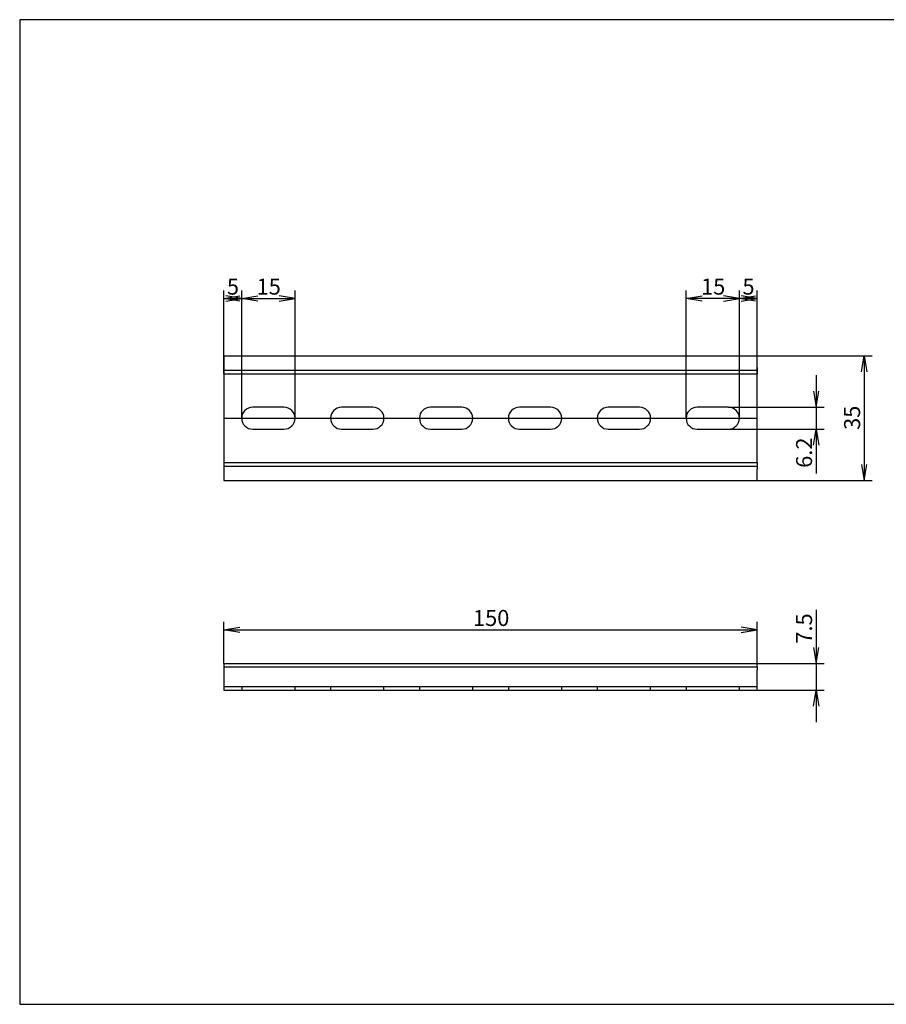
# Model space of a CAD drawing. Units: millimetres. Extents: x 10 to 410, y -5 to 287.
# Drawn here: x 10 to 254, y 10 to 287 of the extents above; entities that cross this region are included whole.
import ezdxf
from ezdxf.enums import TextEntityAlignment as Align
from ezdxf.lldxf.tags import DXFTag

# ---------------------------------------------------------------- set-up
doc = ezdxf.new("R2010")
doc.units = ezdxf.units.MM
doc.layers.add('Default', color=7, linetype='Continuous')
doc.layers.add('NS_35_／7_5_PERF_', color=7, linetype='Continuous')
doc.styles.add('SEACAD_Solid_Edge_ANSI', font='seans.ttf')
tags = doc.linetypes.add('CENTER2', pattern=[28.575, 19.05, -3.175, 3.175, -3.175]).pattern_tags.tags
tags[10:11] = [DXFTag(74, 4), DXFTag(75, 0), DXFTag(340, '0'), DXFTag(46, 0.0), DXFTag(50, 0.0), DXFTag(44, 0.0), DXFTag(45, 0.0)]
tags[8:9] = [DXFTag(74, 4), DXFTag(75, 0), DXFTag(340, '0'), DXFTag(46, 0.0), DXFTag(50, 0.0), DXFTag(44, 0.0), DXFTag(45, 0.0)]
tags[6:7] = [DXFTag(74, 4), DXFTag(75, 0), DXFTag(340, '0'), DXFTag(46, 0.0), DXFTag(50, 0.0), DXFTag(44, 0.0), DXFTag(45, 0.0)]
tags[4:5] = [DXFTag(74, 4), DXFTag(75, 0), DXFTag(340, '0'), DXFTag(46, 0.0), DXFTag(50, 0.0), DXFTag(44, 0.0), DXFTag(45, 0.0)]
tags = doc.linetypes.add('HIDDEN2', pattern=[4.7625, 3.175, -1.5875]).pattern_tags.tags
tags[6:7] = [DXFTag(74, 4), DXFTag(75, 0), DXFTag(340, '0'), DXFTag(46, 0.0), DXFTag(50, 0.0), DXFTag(44, 0.0), DXFTag(45, 0.0)]
tags[4:5] = [DXFTag(74, 4), DXFTag(75, 0), DXFTag(340, '0'), DXFTag(46, 0.0), DXFTag(50, 0.0), DXFTag(44, 0.0), DXFTag(45, 0.0)]
doc.dimstyles.new('JIS_(mm)', dxfattribs={"dimtxt": 4.5, "dimasz": 4.5, "dimexe": 2.25, "dimexo": 0, "dimgap": 1.125, "dimtad": 1, "dimdsep": 46, "dimtxsty": 'SEACAD_Solid_Edge_ANSI', "dimblk1": '_SE_OPEN', "dimblk2": '_SE_OPEN', "dimsah": 1, "dimcen": 2.25, "dimadec": 0, "dimazin": 0, "dimtfac": 0.5, "dimtmove": 0, "dimatfit": 3, "dimfxl": 1, "dimarcsym": 0})

# ---------------------------------------------------------------- blocks, each defined once
blk = doc.blocks.new('SE')
at = {"layer": 'NS_35_／7_5_PERF_', "color": 7, "linetype": 'Continuous'}
for p, q in [((67.43, 105.9), (67.43, 104.9)), ((67.43, 105.9), (217.43, 105.9)), ((217.43, 104.9), (217.43, 105.9)), ((67.43, 104.9), (67.43, 104.1)), ((67.43, 104.9), (217.43, 104.9)), ((67.43, 104.1), (67.43, 98.4)), ((217.43, 104.9), (217.43, 104.1)), ((217.43, 98.4), (217.43, 104.1)), ((67.43, 98.4), (217.43, 98.4))]:
    blk.add_line(p, q, dxfattribs=at)
at = {"layer": 'NS_35_／7_5_PERF_', "color": 7, "linetype": 'HIDDEN2'}
for p, q in [((67.43, 99.4), (217.43, 99.4)), ((72.43, 99.4), (72.43, 98.4)), ((87.43, 98.4), (87.43, 99.4)), ((97.43, 99.4), (97.43, 98.4)), ((112.43, 98.4), (112.43, 99.4)), ((122.43, 99.4), (122.43, 98.4)), ((137.43, 98.4), (137.43, 99.4)), ((147.43, 99.4), (147.43, 98.4)), ((162.43, 98.4), (162.43, 99.4)), ((172.43, 99.4), (172.43, 98.4)), ((187.43, 98.4), (187.43, 99.4)), ((197.43, 99.4), (197.43, 98.4)), ((212.43, 98.4), (212.43, 99.4))]:
    blk.add_line(p, q, dxfattribs=at)
blk = doc.blocks.new('SE1')
at = {"layer": 'NS_35_／7_5_PERF_', "color": 7, "linetype": 'Continuous'}
for p, q in [((67.43, 192.39), (67.43, 189.19)), ((67.43, 192.39), (217.43, 192.39)), ((217.43, 189.19), (217.43, 192.39)), ((67.43, 189.19), (67.43, 187.39)), ((217.43, 189.19), (217.43, 187.39)), ((67.43, 187.39), (217.43, 187.39)), ((67.43, 187.39), (67.43, 162.39)), ((217.43, 162.39), (217.43, 187.39)), ((84.33, 177.99), (75.53, 177.99)), ((109.33, 177.99), (100.53, 177.99)), ((134.33, 177.99), (125.53, 177.99)), ((159.33, 177.99), (150.53, 177.99)), ((184.33, 177.99), (175.53, 177.99)), ((209.33, 177.99), (200.53, 177.99)), ((75.53, 171.79), (84.33, 171.79)), ((100.53, 171.79), (109.33, 171.79)), ((125.53, 171.79), (134.33, 171.79)), ((150.53, 171.79), (159.33, 171.79)), ((175.53, 171.79), (184.33, 171.79)), ((200.53, 171.79), (209.33, 171.79)), ((67.43, 162.39), (217.43, 162.39)), ((67.43, 162.39), (67.43, 160.59)), ((217.43, 162.39), (217.43, 160.59)), ((67.43, 160.59), (67.43, 157.39)), ((217.43, 157.39), (217.43, 160.59)), ((67.43, 157.39), (217.43, 157.39))]:
    blk.add_line(p, q, dxfattribs=at)
at = {"layer": 'NS_35_／7_5_PERF_', "color": 7, "linetype": 'HIDDEN2'}
for p, q in [((67.43, 188.39), (217.43, 188.39)), ((67.43, 161.39), (217.43, 161.39))]:
    blk.add_line(p, q, dxfattribs=at)
at = {"layer": 'NS_35_／7_5_PERF_', "color": 7, "linetype": 'Continuous'}
for centre, start, end in [((75.53, 174.89), 90, 270), ((84.33, 174.89), 270, 90), ((100.53, 174.89), 90, 270), ((109.33, 174.89), 270, 90), ((125.53, 174.89), 90, 270), ((134.33, 174.89), 270, 90), ((150.53, 174.89), 90, 270), ((159.33, 174.89), 270, 90), ((175.53, 174.89), 90, 270), ((184.33, 174.89), 270, 90), ((200.53, 174.89), 90, 270), ((209.33, 174.89), 270, 90)]:
    blk.add_arc(centre, 3.1, start, end, dxfattribs=at)
blk = doc.blocks.new('DMBLK57')
at = {"layer": 'Default', "color": 7, "linetype": 'Continuous'}
for p, q in [((67.43, 187.39), (67.43, 210.78)), ((72.43, 174.89), (72.43, 210.78)), ((67.43, 208.53), (72.43, 208.53))]:
    blk.add_line(p, q, dxfattribs=at)
for points in [[(71.93, 207.78), (67.43, 208.53), (71.93, 209.28)], [(67.93, 207.78), (72.43, 208.53), (67.93, 209.28)]]:
    blk.add_lwpolyline(points, dxfattribs=at)
at = {"layer": 'Default', "color": 7, "linetype": 'Continuous', "style": 'SEACAD_Solid_Edge_ANSI'}
blk.add_text('5', height=4.5, dxfattribs=at).set_placement((68.28, 214.16), align=Align.TOP_LEFT)
blk = doc.blocks.new('_SE_OPEN')
at = {"color": 0}
for p, q in [((-1, 0.1665), (0, 0)), ((0, 0), (-1, -0.1665)), ((0, 0), (-1, 0))]:
    blk.add_line(p, q, dxfattribs=at)
blk = doc.blocks.new('DMBLK58')
at = {"layer": 'Default', "color": 7, "linetype": 'Continuous'}
for p, q in [((72.43, 174.89), (72.43, 210.78)), ((87.43, 174.89), (87.43, 210.78)), ((72.43, 208.53), (87.43, 208.53))]:
    blk.add_line(p, q, dxfattribs=at)
for points in [[(76.93, 207.78), (72.43, 208.53), (76.93, 209.28)], [(82.93, 207.78), (87.43, 208.53), (82.93, 209.28)]]:
    blk.add_lwpolyline(points, dxfattribs=at)
at = {"layer": 'Default', "color": 7, "linetype": 'Continuous', "style": 'SEACAD_Solid_Edge_ANSI'}
blk.add_text('15', height=4.5, dxfattribs=at).set_placement((76.63, 214.16), align=Align.TOP_LEFT)
blk = doc.blocks.new('DMBLK59')
at = {"layer": 'Default', "color": 7, "linetype": 'Continuous'}
for p, q in [((212.43, 174.89), (212.43, 210.78)), ((217.43, 187.39), (217.43, 210.78)), ((217.43, 208.53), (212.43, 208.53))]:
    blk.add_line(p, q, dxfattribs=at)
for points in [[(216.93, 207.78), (212.43, 208.53), (216.93, 209.28)], [(212.93, 207.78), (217.43, 208.53), (212.93, 209.28)]]:
    blk.add_lwpolyline(points, dxfattribs=at)
at = {"layer": 'Default', "color": 7, "linetype": 'Continuous', "style": 'SEACAD_Solid_Edge_ANSI'}
blk.add_text('5', height=4.5, dxfattribs=at).set_placement((213.28, 214.16), align=Align.TOP_LEFT)
blk = doc.blocks.new('DMBLK60')
at = {"layer": 'Default', "color": 7, "linetype": 'Continuous'}
for p, q in [((197.43, 174.89), (197.43, 210.78)), ((212.43, 174.89), (212.43, 210.78)), ((212.43, 208.53), (197.43, 208.53))]:
    blk.add_line(p, q, dxfattribs=at)
for points in [[(201.93, 207.78), (197.43, 208.53), (201.93, 209.28)], [(207.93, 207.78), (212.43, 208.53), (207.93, 209.28)]]:
    blk.add_lwpolyline(points, dxfattribs=at)
at = {"layer": 'Default', "color": 7, "linetype": 'Continuous', "style": 'SEACAD_Solid_Edge_ANSI'}
blk.add_text('15', height=4.5, dxfattribs=at).set_placement((201.63, 214.16), align=Align.TOP_LEFT)
blk = doc.blocks.new('DMBLK61')
at = {"layer": 'Default', "color": 7, "linetype": 'Continuous'}
for p, q in [((233.98, 186.99), (233.98, 159.36)), ((209.33, 177.99), (236.23, 177.99)), ((209.33, 171.79), (236.23, 171.79))]:
    blk.add_line(p, q, dxfattribs=at)
for points in [[(233.23, 182.49), (233.98, 177.99), (234.73, 182.49)], [(233.23, 167.29), (233.98, 171.79), (234.73, 167.29)]]:
    blk.add_lwpolyline(points, dxfattribs=at)
at = {"layer": 'Default', "color": 7, "linetype": 'Continuous', "style": 'SEACAD_Solid_Edge_ANSI'}
blk.add_text('6.2', height=4.5, rotation=90, dxfattribs=at).set_placement((228.36, 160.93), align=Align.TOP_LEFT)
blk = doc.blocks.new('DMBLK62')
at = {"layer": 'Default', "color": 7, "linetype": 'Continuous'}
for p, q in [((217.43, 192.39), (249.73, 192.39)), ((247.48, 192.39), (247.48, 157.39)), ((217.43, 157.39), (249.73, 157.39))]:
    blk.add_line(p, q, dxfattribs=at)
for points in [[(246.73, 187.89), (247.48, 192.39), (248.23, 187.89)], [(246.73, 161.89), (247.48, 157.39), (248.23, 161.89)]]:
    blk.add_lwpolyline(points, dxfattribs=at)
at = {"layer": 'Default', "color": 7, "linetype": 'Continuous', "style": 'SEACAD_Solid_Edge_ANSI'}
blk.add_text('35', height=4.5, rotation=90, dxfattribs=at).set_placement((241.86, 171.6), align=Align.TOP_LEFT)
blk = doc.blocks.new('DMBLK63')
at = {"layer": 'Default', "color": 7, "linetype": 'Continuous'}
for p, q in [((233.98, 120.99), (233.98, 89.4)), ((217.43, 105.9), (236.23, 105.9)), ((217.43, 98.4), (236.23, 98.4))]:
    blk.add_line(p, q, dxfattribs=at)
for points in [[(233.23, 110.4), (233.98, 105.9), (234.73, 110.4)], [(233.23, 93.9), (233.98, 98.4), (234.73, 93.9)]]:
    blk.add_lwpolyline(points, dxfattribs=at)
at = {"layer": 'Default', "color": 7, "linetype": 'Continuous', "style": 'SEACAD_Solid_Edge_ANSI'}
blk.add_text('7.5', height=4.5, rotation=90, dxfattribs=at).set_placement((228.36, 111.46), align=Align.TOP_LEFT)
blk = doc.blocks.new('DMBLK64')
at = {"layer": 'Default', "color": 7, "linetype": 'Continuous'}
for p, q in [((67.43, 105.9), (67.43, 117.56)), ((217.43, 105.9), (217.43, 117.56)), ((67.43, 115.31), (217.43, 115.31))]:
    blk.add_line(p, q, dxfattribs=at)
for points in [[(71.93, 114.56), (67.43, 115.31), (71.93, 116.06)], [(212.93, 114.56), (217.43, 115.31), (212.93, 116.06)]]:
    blk.add_lwpolyline(points, dxfattribs=at)
at = {"layer": 'Default', "color": 7, "linetype": 'Continuous', "style": 'SEACAD_Solid_Edge_ANSI'}
blk.add_text('150', height=4.5, dxfattribs=at).set_placement((137.49, 120.94), align=Align.TOP_LEFT)

msp = doc.modelspace()

# ---------------------------------------------------------------- linework, layer by layer
at = {"layer": 'Default', "color": 7, "linetype": 'Continuous'}
for p, q in [((410, 287), (10, 287)), ((10, 287), (10, 10)), ((10, 10), (410, 10))]:
    msp.add_line(p, q, dxfattribs=at)
at = {"layer": 'Default', "color": 7, "linetype": 'CENTER2'}
msp.add_line((67.426, 174.89), (217.426, 174.89), dxfattribs=at)

# ---------------------------------------------------------------- block references
at = {"layer": 'Default'}
for name in ['SE1', 'SE']:
    msp.add_blockref(name, (0, 0), dxfattribs=at)

# ---------------------------------------------------------------- dimensions: what is measured, and where the dimension line sits
at = {"layer": 'Default', "color": 7, "linetype": 'Continuous'}
for base, p1, p2, picture, middle in [((72.426, 208.531), (67.426, 187.39), (72.426, 174.89), 'DMBLK57', (69.926, 208.531)), ((197.426, 208.531), (212.426, 174.89), (197.426, 174.89), 'DMBLK60', (204.926, 208.531)), ((212.426, 208.531), (217.426, 187.39), (212.426, 174.89), 'DMBLK59', (214.926, 208.531))]:
    dim = msp.add_linear_dim(base=base, p1=p1, p2=p2, text='\\A1;<>', dimstyle='JIS_(mm)', dxfattribs=at)
    dim.commit()
    dim.dimension.update_dxf_attribs({"geometry": picture, "text_midpoint": middle, "dimtype": 160})
for base, p1, p2, angle, picture, middle in [((72.426, 208.531), (72.426, 174.89), (87.426, 174.89), 0, 'DMBLK58', (79.926, 208.531)), ((247.483, 192.39), (217.426, 192.39), (217.426, 157.39), 270, 'DMBLK62', (247.483, 174.89)), ((233.983, 177.99), (209.326, 177.99), (209.326, 171.79), 270, 'DMBLK61', (233.983, 170.463)), ((67.426, 115.31), (67.426, 105.902), (217.426, 105.902), 0, 'DMBLK64', (142.426, 115.31)), ((233.983, 105.902), (217.426, 105.902), (217.426, 98.402), 270, 'DMBLK63', (233.983, 109.884))]:
    dim = msp.add_linear_dim(base=base, p1=p1, p2=p2, angle=angle, text='\\A1;<>', dimstyle='JIS_(mm)', dxfattribs=at)
    dim.commit()
    dim.dimension.update_dxf_attribs({"geometry": picture, "text_midpoint": middle, "dimtype": 161})

doc.saveas('drawing.dxf')
